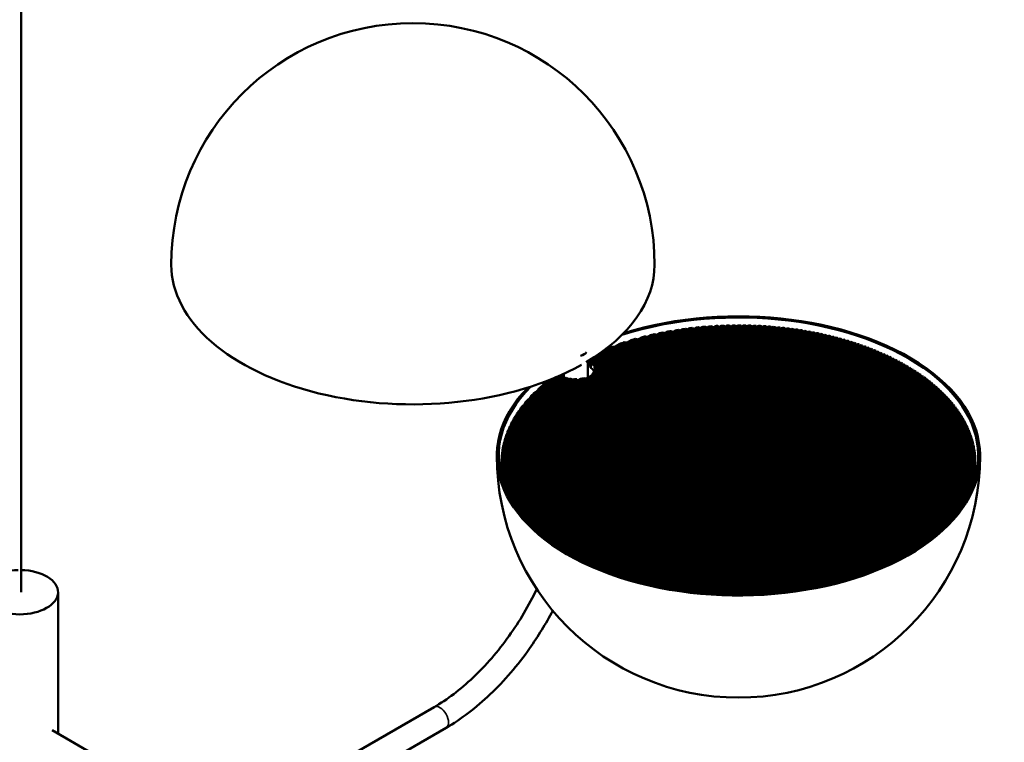
# Model space of a CAD drawing. Units: millimetres. Extents: x 333 to 3995, y 159 to 2773.
# Drawn here: x 3481 to 3995, y 683 to 1059 of the extents above; entities that cross this region are included whole.
import ezdxf

# ---------------------------------------------------------------- set-up
doc = ezdxf.new("R2010")
doc.units = ezdxf.units.MM
doc.header["$LTSCALE"] = 10
doc.layers.add('Visibile (ISO)', color=7, linetype='Continuous', lineweight=50)
doc.layers.add('Visibile sottile (ISO)', color=7, linetype='Continuous', lineweight=35)

msp = doc.modelspace()

# ---------------------------------------------------------------- linework, layer by layer
at = {"layer": 'Visibile (ISO)'}
for p, q in [((3482.2, 1350.72), (3482.2, 760.9)), ((3857.28, 899.97), (3732.72, 828.06)), ((3732.72, 828.75), (3856.09, 899.97)), ((3854.44, 899.96), (3732.73, 829.7)), ((3732.75, 827.13), (3858.89, 899.95)), ((3732.76, 830.4), (3853.22, 899.95)), ((3860.05, 899.94), (3732.78, 826.46)), ((3851.54, 899.92), (3732.81, 831.37)), ((3732.84, 825.55), (3861.62, 899.9)), ((3732.86, 832.09), (3850.29, 899.89)), ((3862.76, 899.87), (3732.89, 824.89)), ((3848.56, 899.83), (3732.96, 833.09)), ((3732.98, 824), (3864.31, 899.82)), ((3733.04, 833.83), (3847.28, 899.78)), ((3865.42, 899.77), (3733.06, 823.36)), ((3733.19, 822.48), (3866.93, 899.7)), ((3845.5, 899.7), (3733.19, 834.86)), ((3868.03, 899.64), (3733.29, 821.85)), ((3733.31, 835.62), (3844.18, 899.63)), ((3733.44, 821), (3869.51, 899.56)), ((3842.36, 899.52), (3733.5, 836.67)), ((3870.58, 899.49), (3733.56, 820.38)), ((3733.66, 837.45), (3841, 899.43)), ((3733.74, 819.54), (3872.04, 899.38)), ((3873.09, 899.3), (3733.88, 818.93)), ((3839.12, 899.28), (3733.91, 838.54)), ((3734.08, 818.1), (3874.52, 899.18)), ((3734.11, 839.35), (3837.72, 899.17)), ((3875.56, 899.09), (3734.24, 817.5)), ((3835.78, 898.99), (3734.42, 840.47)), ((3734.47, 816.69), (3876.96, 898.96)), ((3877.98, 898.86), (3734.65, 816.11)), ((3734.67, 841.31), (3834.33, 898.84)), ((3734.91, 815.31), (3879.35, 898.71)), ((3832.32, 898.62), (3735.05, 842.47)), ((3880.36, 898.6), (3735.1, 814.73)), ((3735.36, 843.33), (3830.82, 898.45)), ((3735.38, 813.95), (3881.71, 898.44)), ((3882.69, 898.31), (3735.59, 813.38)), ((3828.73, 898.18), (3735.82, 844.54)), ((3735.89, 812.61), (3884.03, 898.14)), ((3884.99, 898.01), (3736.12, 812.06)), ((3736.19, 845.44), (3827.16, 897.97)), ((3736.44, 811.3), (3886.31, 897.82)), ((3887.26, 897.68), (3736.72, 810.77)), ((3824.98, 897.65), (3736.74, 846.7)), ((3737.11, 810.05), (3888.55, 897.49)), ((3737.18, 847.65), (3823.35, 897.4)), ((3889.49, 897.34), (3737.4, 809.53)), ((3737.8, 808.82), (3890.76, 897.13)), ((3821.06, 897.02), (3737.83, 848.97)), ((3891.68, 896.97), (3738.11, 808.31)), ((3819.34, 896.72), (3738.36, 849.96)), ((3738.53, 807.61), (3892.93, 896.75)), ((3893.84, 896.58), (3738.85, 807.1)), ((3739.3, 806.41), (3895.07, 896.35)), ((3895.97, 896.18), (3739.63, 805.92)), ((3740.09, 805.24), (3897.18, 895.94)), ((3898.06, 895.75), (3740.43, 804.75)), ((3740.91, 804.08), (3899.26, 895.5)), ((3900.12, 895.31), (3741.26, 803.59)), ((3741.75, 802.94), (3901.3, 895.05)), ((3902.16, 894.85), (3742.12, 802.46)), ((3742.63, 801.81), (3903.32, 894.58)), ((3904.16, 894.38), (3743.01, 801.34)), ((3743.54, 800.7), (3905.31, 894.1)), ((3906.14, 893.89), (3743.93, 800.23)), ((3744.47, 799.6), (3907.27, 893.6)), ((3908.09, 893.38), (3744.87, 799.14)), ((3816.92, 896.26), (3780.4, 875.18)), ((3805.67, 893.72), (3780.89, 879.42)), ((3815.1, 895.9), (3781.07, 876.26)), ((3807.79, 894.26), (3781.14, 878.87)), ((3810.57, 894.92), (3781.34, 878.05)), ((3812.52, 895.36), (3781.35, 877.36)), ((3745.42, 798.52), (3909.2, 893.08)), ((3910.01, 892.85), (3745.84, 798.07)), ((3746.41, 797.46), (3911.1, 892.54)), ((3911.9, 892.31), (3746.83, 797.01)), ((3747.42, 796.41), (3912.98, 891.99)), ((3913.77, 891.76), (3747.85, 795.97)), ((3748.45, 795.37), (3914.83, 891.43)), ((3915.6, 891.19), (3748.9, 794.94)), ((3749.51, 794.35), (3916.66, 890.85)), ((3917.42, 890.6), (3749.96, 793.92)), ((3750.59, 793.34), (3918.45, 890.26)), ((3919.21, 890), (3751.06, 792.92)), ((3751.7, 792.35), (3920.23, 889.65)), ((3920.97, 889.39), (3752.18, 791.93)), ((3752.83, 791.37), (3921.98, 889.02)), ((3922.71, 888.76), (3753.32, 790.96)), ((3753.99, 790.4), (3923.7, 888.39)), ((3794.03, 890.27), (3778.96, 881.57)), ((3796.78, 891.17), (3779.38, 881.12)), ((3800.25, 892.23), (3780.02, 880.55)), ((3802.61, 892.9), (3780.43, 880.1)), ((3789.84, 888.8), (3783.72, 885.26)), ((3924.42, 888.11), (3754.49, 790)), ((3755.17, 789.45), (3925.4, 887.73)), ((3926.11, 887.45), (3755.68, 789.05)), ((3756.37, 788.51), (3927.08, 887.07)), ((3927.78, 886.78), (3756.89, 788.12)), ((3757.6, 787.59), (3928.73, 886.39)), ((3929.42, 886.1), (3758.13, 787.2)), ((3758.85, 786.68), (3930.35, 885.7)), ((3931.04, 885.4), (3759.39, 786.3)), ((3760.12, 785.78), (3931.96, 884.99)), ((3932.63, 884.69), (3760.67, 785.4)), ((3761.42, 784.9), (3933.54, 884.27)), ((3934.2, 883.96), (3761.97, 784.53)), ((3762.74, 784.02), (3935.1, 883.53)), ((3935.75, 883.22), (3763.3, 783.66)), ((3764.08, 783.17), (3936.63, 882.79)), ((3937.27, 882.47), (3764.65, 782.81)), ((3765.44, 782.32), (3938.14, 882.03)), ((3938.77, 881.7), (3766.03, 781.97)), ((3766.83, 781.49), (3939.63, 881.25)), ((3940.25, 880.92), (3767.42, 781.14)), ((3768.24, 780.67), (3941.09, 880.47)), ((3941.71, 880.13), (3768.84, 780.33)), ((3769.67, 779.86), (3942.54, 879.66)), ((3943.14, 879.32), (3770.28, 779.53)), ((3771.13, 779.07), (3943.95, 878.85)), ((3944.55, 878.5), (3771.75, 778.74)), ((3945.35, 878.02), (3772.6, 778.29)), ((3777.62, 872.63), (3777.62, 881.29)), ((3778.55, 881.86), (3778.55, 879.44)), ((3765.37, 873.03), (3747.96, 862.98)), ((3764.59, 873.28), (3749.52, 864.57)), ((3763.32, 873.48), (3752.07, 866.99)), ((3761.25, 872.98), (3754.41, 869.03)), ((3765.12, 873.12), (3765.12, 874.69)), ((3945.93, 877.67), (3773.24, 777.96)), ((3946.72, 877.18), (3774.1, 777.52)), ((3947.3, 876.82), (3774.75, 777.2)), ((3948.07, 876.33), (3775.63, 776.77)), ((3948.64, 875.97), (3776.28, 776.45)), ((3949.4, 875.46), (3777.17, 776.03)), ((3949.96, 875.09), (3777.83, 775.72)), ((3950.71, 874.58), (3778.74, 775.3)), ((3951.25, 874.21), (3779.41, 775)), ((3951.99, 873.69), (3780.33, 774.59)), ((3952.52, 873.31), (3781.01, 774.29)), ((3953.24, 872.78), (3781.95, 773.89)), ((3775.66, 872.44), (3739.14, 851.36)), ((3773.8, 872.06), (3739.77, 852.41)), ((3771.88, 871.89), (3740.71, 853.9)), ((3770.69, 871.9), (3741.47, 855.03)), ((3769.26, 872.01), (3742.61, 856.63)), ((3768.32, 872.16), (3743.54, 857.86)), ((3767.14, 872.43), (3744.96, 859.62)), ((3766.36, 872.66), (3746.13, 860.98)), ((3953.77, 872.4), (3782.64, 773.59)), ((3954.48, 871.86), (3783.59, 773.2)), ((3954.99, 871.47), (3784.29, 772.91)), ((3955.69, 870.93), (3785.25, 772.53)), ((3956.19, 870.53), (3785.96, 772.25)), ((3956.88, 869.98), (3786.94, 771.87)), ((3957.37, 869.58), (3787.66, 771.59)), ((3958.04, 869.02), (3788.65, 771.22)), ((3958.52, 868.61), (3789.38, 770.95)), ((3959.18, 868.05), (3790.38, 770.59)), ((3959.65, 867.63), (3791.12, 770.33)), ((3960.29, 867.06), (3792.14, 769.97)), ((3960.76, 866.63), (3792.89, 769.71)), ((3961.38, 866.05), (3793.92, 769.37)), ((3961.84, 865.62), (3794.68, 769.12)), ((3962.45, 865.03), (3795.73, 768.78)), ((3962.89, 864.6), (3796.5, 768.53)), ((3963.49, 864), (3797.56, 768.2)), ((3963.92, 863.56), (3798.35, 767.97)), ((3964.5, 862.95), (3799.42, 767.65)), ((3964.93, 862.51), (3800.22, 767.41)), ((3965.49, 861.89), (3801.31, 767.1)), ((3965.9, 861.44), (3802.12, 766.88)), ((3966.46, 860.82), (3803.22, 766.57)), ((3966.85, 860.36), (3804.04, 766.35)), ((3967.39, 859.72), (3805.16, 766.06)), ((3967.78, 859.26), (3805.99, 765.85)), ((3968.3, 858.61), (3807.13, 765.56)), ((3968.68, 858.14), (3807.97, 765.36)), ((3969.18, 857.49), (3809.13, 765.08)), ((3969.54, 857.01), (3809.98, 764.89)), ((3970.03, 856.35), (3811.15, 764.62)), ((3970.39, 855.86), (3812.02, 764.43)), ((3970.86, 855.19), (3813.21, 764.17)), ((3971.2, 854.7), (3814.09, 763.99)), ((3971.65, 854.02), (3815.29, 763.74)), ((3971.98, 853.52), (3816.18, 763.57)), ((3972.42, 852.83), (3817.41, 763.33)), ((3972.73, 852.32), (3818.31, 763.16)), ((3973.15, 851.62), (3819.56, 762.94)), ((3973.45, 851.1), (3820.48, 762.78)), ((3973.85, 850.39), (3821.74, 762.57)), ((3974.14, 849.86), (3822.67, 762.41)), ((3974.52, 849.14), (3823.95, 762.21)), ((3974.79, 848.61), (3824.9, 762.07)), ((3975.15, 847.87), (3826.2, 761.88)), ((3975.41, 847.33), (3827.16, 761.74)), ((3975.76, 846.59), (3828.49, 761.56)), ((3976, 846.04), (3829.47, 761.44)), ((3976.32, 845.28), (3830.81, 761.27)), ((3976.55, 844.72), (3831.81, 761.16)), ((3976.85, 843.95), (3833.17, 761)), ((3977.06, 843.39), (3834.18, 760.9)), ((3977.34, 842.6), (3835.58, 760.76)), ((3977.53, 842.03), (3836.6, 760.66)), ((3977.79, 841.23), (3838.02, 760.53)), ((3977.97, 840.64), (3839.07, 760.45)), ((3978.2, 839.83), (3840.51, 760.34)), ((3978.36, 839.23), (3841.57, 760.26)), ((3978.56, 838.41), (3843.04, 760.17)), ((3978.7, 837.8), (3844.13, 760.1)), ((3978.88, 836.96), (3845.62, 760.03)), ((3979, 836.34), (3846.73, 759.97)), ((3979.15, 835.49), (3848.26, 759.91)), ((3979.25, 834.85), (3849.38, 759.87)), ((3979.38, 833.98), (3850.94, 759.83)), ((3979.45, 833.34), (3852.09, 759.81)), ((3979.55, 832.45), (3853.68, 759.78)), ((3979.6, 831.79), (3854.86, 759.77)), ((3732.72, 828.67), (3732.72, 825.4)), ((3979.66, 830.88), (3856.49, 759.77)), ((3979.69, 830.21), (3857.69, 759.77)), ((3979.72, 829.28), (3859.35, 759.79)), ((3979.72, 828.59), (3860.59, 759.81)), ((3979.71, 827.64), (3862.29, 759.85)), ((3979.68, 826.94), (3863.55, 759.89)), ((3979.72, 828.67), (3979.72, 825.4)), ((3979.63, 825.96), (3865.3, 759.96)), ((3979.58, 825.24), (3866.6, 760.02)), ((3979.48, 824.25), (3868.4, 760.11)), ((3979.4, 823.5), (3869.73, 760.19)), ((3979.25, 822.48), (3871.58, 760.31)), ((3979.13, 821.72), (3872.95, 760.42)), ((3978.94, 820.67), (3874.85, 760.57)), ((3978.78, 819.88), (3876.27, 760.7)), ((3978.53, 818.8), (3878.24, 760.89)), ((3978.33, 817.99), (3879.71, 761.05)), ((3978.02, 816.87), (3881.75, 761.29)), ((3977.76, 816.03), (3883.27, 761.48)), ((3977.38, 814.87), (3885.4, 761.76)), ((3977.08, 814), (3886.98, 761.99)), ((3976.62, 812.8), (3889.2, 762.32)), ((3976.25, 811.89), (3890.86, 762.59)), ((3975.63, 810.59), (3893.19, 763)), ((3975.07, 809.58), (3894.94, 763.32)), ((3974.24, 808.15), (3897.41, 763.8)), ((3973.57, 807.08), (3899.27, 764.18)), ((3972.57, 805.56), (3901.9, 764.76)), ((3971.77, 804.4), (3903.9, 765.22)), ((3970.55, 802.76), (3906.76, 765.93)), ((3969.56, 801.49), (3908.94, 766.5)), ((3968.03, 799.67), (3912.1, 767.38)), ((3966.77, 798.25), (3914.56, 768.11)), ((3964.78, 796.16), (3918.18, 769.25)), ((3963.07, 794.49), (3921.08, 770.24)), ((3960.21, 791.89), (3925.58, 771.89)), ((3957.49, 789.63), (3929.5, 773.47)), ((3951.57, 785.27), (3937.05, 776.88)), ((3501.45, 760.9), (3501.45, 687.17)), ((3587.52, 637.48), (3697.53, 700.99)), ((3498.37, 688.95), (3703.78, 570.35)), ((3600.02, 630.26), (3703.78, 690.17))]:
    msp.add_line(p, q, dxfattribs=at)
for centre, start, end in [((3686.51, 931.55), 0, 180), ((3856.22, 831.93), 180, 0)]:
    msp.add_arc(centre, 126, start, end, dxfattribs=at)
for centre, major_axis, ratio, start_param, end_param in [((3686.51, 931.55), (-126, 0), 0.57735, 0, 2.341962), ((3686.51, 931.55), (126, 0), 0.57735, 5.512019, 6.283185), ((3856.22, 831.93), (126, 0), 0.57735, 2.630471, 8.348575), ((3856.22, 831.93), (125, 0), 0.57735, 2.617504, 8.361542), ((3856.22, 828.67), (-123.5, 0), 0.57735, 4.90715, 4.919555), ((3772.91, 752.9), (14.87, -166.45), 0.788675, 2.556134, 2.562429), ((3856.22, 828.67), (-123.5, 0), 0.57735, 4.878671, 4.890565), ((3769.08, 746.77), (15.79, -176.8), 0.788675, 2.527711, 2.533517), ((3856.22, 828.67), (-123.5, 0), 0.57735, 4.851287, 4.862737), ((3765.05, 740.78), (16.72, -187.14), 0.788675, 2.501404, 2.506791), ((3856.22, 828.67), (-123.5, 0), 0.57735, 4.824864, 4.835922), ((3760.85, 734.95), (17.64, -197.47), 0.788675, 2.476918, 2.481943), ((3856.22, 828.67), (-123.5, 0), 0.57735, 4.799288, 4.810001), ((3756.5, 729.29), (18.56, -207.76), 0.788675, 2.454013, 2.458723), ((3856.22, 828.67), (-123.5, 0), 0.57735, 4.77447, 4.784872), ((3752.02, 723.81), (19.47, -218), 0.788675, 2.432493, 2.436926), ((3856.22, 828.67), (-123.5, 0), 0.57735, 4.75033, 4.760454), ((3747.42, 718.49), (20.38, -228.18), 0.788675, 2.412195, 2.416382), ((3856.22, 828.67), (-123.5, 0), 0.57735, 4.726803, 4.736676), ((3742.72, 713.37), (21.28, -238.29), 0.788675, 2.392981, 2.39695), ((3856.22, 828.67), (-123.5, 0), 0.57735, 4.703833, 4.713477), ((3737.95, 708.42), (22.18, -248.31), 0.788675, 2.374734, 2.378509), ((3856.22, 828.67), (-123.5, 0), 0.57735, 4.681371, 4.690805), ((3733.11, 703.67), (23.06, -258.23), 0.788675, 2.357355, 2.360955), ((3856.22, 828.67), (-123.5, 0), 0.57735, 4.659373, 4.668616), ((3728.22, 699.11), (23.94, -268.05), 0.788675, 2.340758, 2.344199), ((3856.22, 828.67), (-123.5, 0), 0.57735, 4.637801, 4.646869), ((3723.29, 694.74), (24.81, -277.74), 0.788675, 2.324868, 2.328166), ((3856.22, 828.67), (-123.5, 0), 0.57735, 4.616624, 4.625528), ((3718.34, 690.57), (25.66, -287.31), 0.788675, 2.30962, 2.312788), ((3856.22, 828.67), (-123.5, 0), 0.57735, 4.595809, 4.604564), ((3713.37, 686.6), (26.5, -296.74), 0.788675, 2.294956, 2.298005), ((3856.22, 828.67), (-123.5, 0), 0.57735, 4.575332, 4.583947), ((3708.41, 682.83), (27.33, -306.02), 0.788675, 2.280826, 2.283767), ((3856.22, 828.67), (-123.5, 0), 0.57735, 4.555168, 4.563654), ((3703.45, 679.26), (28.15, -315.15), 0.788675, 2.267185, 2.270026), ((3856.22, 828.67), (-123.5, 0), 0.57735, 4.535295, 4.54366), ((3698.51, 675.89), (28.95, -324.11), 0.788675, 2.253993, 2.256742), ((3856.22, 828.67), (-123.5, 0), 0.57735, 4.515693, 4.523946), ((3693.6, 672.73), (29.73, -332.9), 0.788675, 2.241214, 2.243879), ((3856.22, 828.67), (-123.5, 0), 0.57735, 5.115334, 5.134113), ((3856.22, 666.63), (80.38, -228.28), 0.410754, 2.826813, 2.835881), ((3856.22, 828.67), (-123.5, 0), 0.57735, 5.074047, 5.091013), ((3856.22, 669.46), (80.38, -228.28), 0.410754, 2.786347, 2.794594), ((3856.22, 828.67), (-123.5, 0), 0.57735, 5.036237, 5.051852), ((3856.22, 672.29), (80.38, -228.28), 0.410754, 2.749158, 2.756784), ((3856.22, 828.67), (-123.5, 0), 0.57735, 5.001106, 5.015666), ((3782.95, 772.11), (12.11, -135.54), 0.788675, 2.658348, 2.666767), ((3856.22, 828.67), (-123.5, 0), 0.57735, 4.968118, 4.981826), ((3779.88, 765.59), (13.02, -145.8), 0.788675, 2.620907, 2.628477), ((3856.22, 828.67), (-123.5, 0), 0.57735, 4.936894, 4.949896), ((3776.52, 759.18), (13.94, -156.11), 0.788675, 2.587042, 2.593916), ((3856.22, 828.67), (-123.5, 0), 0.57735, 4.496345, 4.504492), ((3688.73, 669.77), (30.5, -341.52), 0.788675, 2.228815, 2.231402), ((3856.22, 828.67), (-123.5, 0), 0.57735, 4.477233, 4.485283), ((3683.91, 667), (31.26, -349.94), 0.788675, 2.216768, 2.219283), ((3856.22, 828.67), (-123.5, 0), 0.57735, 4.458343, 4.4663), ((3679.14, 664.45), (31.99, -358.17), 0.788675, 2.205046, 2.207495), ((3856.22, 828.67), (-123.5, 0), 0.57735, 4.43966, 4.447532), ((3674.44, 662.09), (32.71, -366.21), 0.788675, 2.193624, 2.196012), ((3856.22, 828.67), (-123.5, 0), 0.57735, 4.421172, 4.428963), ((3669.82, 659.93), (33.41, -374.04), 0.788675, 2.182482, 2.184813), ((3856.22, 828.67), (-123.5, 0), 0.57735, 4.402866, 4.410581), ((3665.27, 657.98), (34.09, -381.65), 0.788675, 2.171599, 2.173877), ((3856.22, 828.67), (-123.5, 0), 0.57735, 4.384731, 4.392375), ((3660.81, 656.22), (34.75, -389.05), 0.788675, 2.160957, 2.163185), ((3856.22, 828.67), (-123.5, 0), 0.57735, 4.366757, 4.374334), ((3656.45, 654.66), (35.39, -396.23), 0.788675, 2.150538, 2.152721), ((3856.22, 828.67), (-123.5, 0), 0.57735, 4.348933, 4.356448), ((3652.19, 653.3), (36.01, -403.17), 0.788675, 2.140328, 2.142467), ((3856.22, 828.67), (-123.5, 0), 0.57735, 4.331251, 4.338708), ((3648.04, 652.13), (36.61, -409.89), 0.788675, 2.130311, 2.132411), ((3856.22, 828.67), (-123.5, 0), 0.57735, 4.313702, 4.321104), ((3644.01, 651.16), (37.19, -416.36), 0.788675, 2.120474, 2.122537), ((3856.22, 828.67), (-123.5, 0), 0.57735, 4.296277, 4.303627), ((3640.09, 650.38), (37.74, -422.6), 0.788675, 2.110804, 2.112833), ((3856.22, 828.67), (-123.5, 0), 0.57735, 4.27897, 4.286271), ((3636.31, 649.78), (38.28, -428.59), 0.788675, 2.101291, 2.103288), ((3856.22, 828.67), (-123.5, 0), 0.57735, 5.2798, 5.305785), ((3856.22, 658.15), (80.38, -228.28), 0.410754, 2.985051, 3.000348), ((3856.22, 828.67), (-123.5, 0), 0.57735, 5.214495, 5.240112), ((3856.22, 660.97), (80.38, -228.28), 0.410754, 2.923046, 2.935043), ((3856.22, 828.67), (-123.5, 0), 0.57735, 5.161378, 5.182769), ((3856.22, 663.8), (80.38, -228.28), 0.410754, 2.871707, 2.881926), ((3856.22, 828.67), (-123.5, 0), 0.57735, 4.261771, 4.269027), ((3632.65, 649.38), (38.79, -434.32), 0.788675, 2.091922, 2.093889), ((3856.22, 828.67), (-123.5, 0), 0.57735, 4.244675, 4.251888), ((3629.13, 649.16), (39.28, -439.81), 0.788675, 2.082688, 2.084628), ((3856.22, 828.67), (-123.5, 0), 0.57735, 4.227674, 4.234848), ((3625.76, 649.13), (39.75, -445.03), 0.788675, 2.073579, 2.075493), ((3856.22, 828.67), (-123.5, 0), 0.57735, 4.210763, 4.2179), ((3622.54, 649.27), (40.19, -449.99), 0.788675, 2.064585, 2.066476), ((3856.22, 828.67), (-123.5, 0), 0.57735, 4.193934, 4.201037), ((3619.46, 649.6), (40.61, -454.69), 0.788675, 2.055699, 2.057567), ((3856.22, 828.67), (-123.5, 0), 0.57735, 4.177183, 4.184254), ((3616.55, 650.1), (41.01, -459.12), 0.788675, 2.046911, 2.04876), ((3856.22, 828.67), (-123.5, 0), 0.57735, 4.160503, 4.167544), ((3613.8, 650.77), (41.38, -463.28), 0.788675, 2.038215, 2.040045), ((3856.22, 828.67), (-123.5, 0), 0.57735, 4.143889, 4.150903), ((3611.21, 651.62), (41.73, -467.17), 0.788675, 2.029602, 2.031415), ((3856.22, 828.67), (-123.5, 0), 0.57735, 4.127335, 4.134324), ((3771.37, 887.46), (6.25, 0), 0.57735, 5.132324, 5.86325), ((3608.79, 652.63), (42.05, -470.79), 0.788675, 2.021065, 2.022863), ((3856.22, 828.67), (-123.5, 0), 0.57735, 4.110837, 4.117804), ((3606.55, 653.81), (42.35, -474.12), 0.788675, 2.012599, 2.014382), ((3856.22, 828.67), (-123.5, 0), 0.57735, 4.09439, 4.101335), ((3604.48, 655.14), (42.62, -477.18), 0.788675, 2.004195, 2.005965), ((3856.22, 828.67), (-123.5, 0), 0.57735, 4.077988, 4.084915), ((3602.59, 656.64), (42.87, -479.95), 0.788675, 1.995848, 1.997607), ((3856.22, 828.67), (-123.5, 0), 0.57735, 4.061627, 4.068537), ((3600.89, 658.29), (43.09, -482.44), 0.788675, 1.987551, 1.9893), ((3856.22, 828.67), (-123.5, 0), 0.57735, 4.045302, 4.052197), ((3599.38, 660.09), (43.29, -484.65), 0.788675, 1.979299, 1.981039), ((3856.22, 828.67), (-123.5, 0), 0.57735, 4.029009, 4.035891), ((3598.05, 662.03), (43.46, -486.57), 0.788675, 1.971085, 1.972817), ((3856.22, 828.67), (-123.5, 0), 0.57735, 4.012742, 4.019614), ((3596.92, 664.12), (43.6, -488.2), 0.788675, 1.962904, 1.96463), ((3783.55, 879.44), (-5, 0), 0.57735, 0, 0.622808), ((3783.55, 878.46), (3.25, -9.24), 0.410754, 4.189492, 4.282053), ((3783.55, 885.33), (4.88, 5.34), 0.201906, 2.518111, 2.646013), ((3783.55, 882.71), (5, 0), 0.57735, 3.547815, 3.724515), ((3793.62, 887.15), (1.71, -19.19), 0.788675, 4.961011, 4.98146), ((3751.22, 867.94), (-3.43, 38.38), 0.788675, 4.961586, 4.981458), ((3771.37, 874.01), (9.76, 10.68), 0.201906, 5.481886, 5.541205), ((3771.37, 877.66), (-10, 0), 0.57735, 3.577664, 3.666314), ((3771.37, 882.5), (6.51, -18.48), 0.410754, 1.236021, 1.298212), ((3771.37, 871.19), (9.76, 10.68), 0.201906, 5.692045, 5.755974), ((3771.37, 877.66), (10, 0), 0.57735, 0.212268, 0.309952), ((3771.37, 885.33), (6.51, -18.48), 0.410754, 1.004037, 1.074408), ((3771.37, 868.36), (9.76, 10.68), 0.201906, 5.924029, 5.998336), ((3771.37, 877.66), (10, 0), 0.57735, 6.232139, 6.350776), ((3856.22, 828.67), (-123.5, 0), 0.57735, 3.996499, 4.003362), ((3595.99, 666.35), (43.72, -489.55), 0.788675, 1.954751, 1.956472), ((3856.22, 828.67), (-123.5, 0), 0.57735, 3.980274, 3.987129), ((3595.25, 668.72), (43.82, -490.61), 0.788675, 1.946619, 1.948336), ((3856.22, 828.67), (-123.5, 0), 0.57735, 3.964063, 3.970913), ((3594.71, 671.22), (43.89, -491.37), 0.788675, 1.938504, 1.940218), ((3856.22, 828.67), (-123.5, 0), 0.57735, 3.947862, 3.954708), ((3594.37, 673.85), (43.93, -491.85), 0.788675, 1.9304, 1.932112), ((3856.22, 828.67), (-123.5, 0), 0.57735, 3.931666, 3.938511), ((3594.24, 676.6), (43.95, -492.04), 0.788675, 1.922302, 1.924013), ((3856.22, 828.67), (-123.5, 0), 0.57735, 3.915471, 3.922316), ((3594.31, 679.47), (43.94, -491.93), 0.788675, 1.914204, 1.915916), ((3856.22, 828.67), (-123.5, 0), 0.57735, 3.899274, 3.90612), ((3762.62, 870.62), (-5, 0), 0.57735, 4.571861, 4.739574), ((3762.62, 866.37), (3.25, -9.24), 0.410754, 2.190373, 2.292409), ((3762.62, 870.62), (-5, 0), 0.57735, 4.129467, 4.306167), ((3752.52, 863.42), (-1.71, 19.19), 0.788675, 5.145077, 5.165526), ((3771.37, 874.39), (10, 0), 0.57735, 0.286757, 0.622808), ((3771.37, 890.98), (6.51, -18.48), 0.410754, 0.252867, 0.418207), ((3771.37, 877.66), (10, 0), 0.57735, 5.839253, 6.037736), ((3771.37, 888.16), (6.51, -18.48), 0.410754, 0.745601, 0.811094), ((3594.59, 682.45), (43.9, -491.54), 0.788675, 1.906101, 1.907814), ((3856.22, 828.67), (-123.5, 0), 0.57735, 3.883069, 3.889919), ((3595.08, 685.55), (43.84, -490.86), 0.788675, 1.897988, 1.899704), ((3856.22, 828.67), (-123.5, 0), 0.57735, 3.866852, 3.873708), ((3595.78, 688.75), (43.75, -489.88), 0.788675, 1.88986, 1.891579), ((3856.22, 828.67), (-123.5, 0), 0.57735, 3.85062, 3.857483), ((3596.69, 692.06), (43.64, -488.62), 0.788675, 1.88171, 1.883435), ((3856.22, 828.67), (-123.5, 0), 0.57735, 3.834367, 3.841239), ((3597.82, 695.46), (43.5, -487.07), 0.788675, 1.873534, 1.875265), ((3856.22, 828.67), (-123.5, 0), 0.57735, 3.81809, 3.824973), ((3599.16, 698.95), (43.34, -485.23), 0.788675, 1.865326, 1.867064), ((3856.22, 828.67), (-123.5, 0), 0.57735, 3.801784, 3.80868), ((3856.22, 828.67), (-123.5, 0), 0.57735, 5.681461, 5.715774), ((3856.22, 655.32), (80.38, -228.28), 0.410754, 3.352195, 3.36607), ((3762.62, 863.55), (3.25, -9.24), 0.410754, 2.806943, 2.826537), ((3791.58, 891.24), (3.43, -38.38), 0.788675, 5.145079, 5.156883), ((3771.37, 877.66), (10, 0), 0.57735, 4.187668, 4.276317), ((3771.37, 882.5), (6.51, -18.48), 0.410754, 5.138457, 5.183829), ((3771.37, 877.66), (10, 0), 0.57735, 4.402437, 4.500121), ((3771.37, 885.33), (6.51, -18.48), 0.410754, 5.362261, 5.413432), ((3771.37, 877.66), (10, 0), 0.57735, 4.644799, 4.763435), ((3771.37, 888.16), (6.51, -18.48), 0.410754, 5.625575, 5.691069), ((3771.37, 877.66), (10, 0), 0.57735, 4.957838, 5.156322), ((3771.37, 890.98), (6.51, -18.48), 0.410754, 6.018462, 6.183802), ((3600.71, 702.53), (43.15, -483.11), 0.788675, 1.85708, 1.858826), ((3856.22, 828.67), (-123.5, 0), 0.57735, 3.785445, 3.792355), ((3602.47, 706.2), (42.93, -480.7), 0.788675, 1.848791, 1.850547), ((3856.22, 828.67), (-123.5, 0), 0.57735, 3.769067, 3.775994), ((3604.45, 709.94), (42.69, -478.01), 0.788675, 1.840452, 1.842219), ((3856.22, 828.67), (-123.5, 0), 0.57735, 3.752646, 3.759592), ((3606.64, 713.75), (42.43, -475.03), 0.788675, 1.832057, 1.833836), ((3856.22, 828.67), (-123.5, 0), 0.57735, 3.736178, 3.743144), ((3609.05, 717.63), (42.14, -471.78), 0.788675, 1.8236, 1.825393), ((3856.22, 828.67), (-123.5, 0), 0.57735, 3.719657, 3.726646), ((3856.22, 660.98), (80.38, -228.28), 0.410754, 3.501627, 3.513623), ((3856.22, 828.67), (-123.5, 0), 0.57735, 5.755462, 5.781079), ((3856.22, 658.15), (80.38, -228.28), 0.410754, 3.436321, 3.451618), ((3611.67, 721.57), (41.82, -468.24), 0.788675, 1.815075, 1.816883), ((3856.22, 828.67), (-123.5, 0), 0.57735, 3.703079, 3.710093), ((3614.51, 725.57), (41.48, -464.44), 0.788675, 1.806474, 1.808299), ((3856.22, 828.67), (-123.5, 0), 0.57735, 3.686437, 3.693479), ((3617.56, 729.61), (41.12, -460.35), 0.788675, 1.797791, 1.799634), ((3856.22, 828.67), (-123.5, 0), 0.57735, 3.669728, 3.676799), ((3620.82, 733.7), (40.73, -456), 0.788675, 1.789018, 1.790881), ((3856.22, 828.67), (-123.5, 0), 0.57735, 3.652945, 3.660048), ((3624.3, 737.83), (40.32, -451.38), 0.788675, 1.780148, 1.782032), ((3856.22, 828.67), (-123.5, 0), 0.57735, 3.636082, 3.643219), ((3627.98, 742), (39.88, -446.49), 0.788675, 1.771171, 1.773078), ((3856.22, 828.67), (-123.5, 0), 0.57735, 5.861461, 5.880241), ((3856.22, 663.8), (80.38, -228.28), 0.410754, 3.554744, 3.564962), ((3856.22, 828.67), (-123.5, 0), 0.57735, 5.812806, 5.834196), ((3856.22, 828.67), (-123.5, 0), 0.57735, 3.619133, 3.626308), ((3631.88, 746.18), (39.42, -441.34), 0.788675, 1.762081, 1.764013), ((3856.22, 828.67), (-123.5, 0), 0.57735, 3.602093, 3.609307), ((3635.98, 750.39), (38.94, -435.93), 0.788675, 1.752867, 1.754825), ((3856.22, 828.67), (-123.5, 0), 0.57735, 3.584955, 3.592211), ((3640.28, 754.62), (38.43, -430.27), 0.788675, 1.743519, 1.745507), ((3856.22, 828.67), (-123.5, 0), 0.57735, 3.567711, 3.575012), ((3644.79, 758.85), (37.9, -424.35), 0.788675, 1.734029, 1.736048), ((3856.22, 828.67), (-123.5, 0), 0.57735, 3.550354, 3.557704), ((3856.22, 828.67), (-123.5, 0), 0.57735, 5.943722, 5.959337), ((3856.22, 669.46), (80.38, -228.28), 0.410754, 3.642075, 3.650323), ((3856.22, 828.67), (-123.5, 0), 0.57735, 5.904561, 5.921527), ((3856.22, 666.63), (80.38, -228.28), 0.410754, 3.600788, 3.609856), ((3649.51, 763.08), (37.35, -418.19), 0.788675, 1.724384, 1.726437), ((3856.22, 828.67), (123.5, 0), 0.57735, 0.391285, 0.398687), ((3654.42, 767.31), (36.78, -411.78), 0.788675, 1.714574, 1.716663), ((3856.22, 828.67), (123.5, 0), 0.57735, 0.373681, 0.381138), ((3659.53, 771.53), (36.19, -405.14), 0.788675, 1.704586, 1.706713), ((3856.22, 828.67), (123.5, 0), 0.57735, 0.355941, 0.363456), ((3664.83, 775.72), (35.57, -398.25), 0.788675, 1.694406, 1.696575), ((3856.22, 828.67), (123.5, 0), 0.57735, 0.338055, 0.345632), ((3670.32, 779.89), (34.94, -391.14), 0.788675, 1.684021, 1.686235), ((3856.22, 828.67), (-123.5, 0), 0.57735, 6.013748, 6.027456), ((3841.18, 805.73), (-12.11, 135.54), 0.788675, 1.176585, 1.185003), ((3856.22, 828.67), (-123.5, 0), 0.57735, 5.979908, 5.994468), ((3856.22, 672.29), (80.38, -228.28), 0.410754, 3.679885, 3.687511), ((3856.22, 828.67), (123.5, 0), 0.57735, 0.320014, 0.327658), ((3676, 784.03), (34.28, -383.81), 0.788675, 1.673414, 1.675676), ((3856.22, 828.67), (123.5, 0), 0.57735, 0.301808, 0.309523), ((3681.86, 788.13), (33.61, -376.26), 0.788675, 1.662569, 1.664883), ((3856.22, 828.67), (123.5, 0), 0.57735, 0.283426, 0.291217), ((3687.91, 792.18), (32.91, -368.49), 0.788675, 1.651468, 1.653839), ((3856.22, 828.67), (123.5, 0), 0.57735, 0.264857, 0.272729), ((3694.12, 796.17), (32.2, -360.51), 0.788675, 1.640092, 1.642522), ((3865.1, 806.13), (-14.87, 166.45), 0.788675, 1.280923, 1.287218), ((3856.22, 828.67), (-123.5, 0), 0.57735, 6.076019, 6.088425), ((3857.04, 805.67), (-13.94, 156.11), 0.788675, 1.249436, 1.25631), ((3856.22, 828.67), (-123.5, 0), 0.57735, 6.045679, 6.058681), ((3849.06, 805.53), (-13.02, 145.8), 0.788675, 1.214875, 1.222444), ((3856.22, 828.67), (123.5, 0), 0.57735, 0.246089, 0.254046), ((3700.51, 800.1), (31.47, -352.34), 0.788675, 1.628418, 1.630913), ((3856.22, 828.67), (123.5, 0), 0.57735, 0.227106, 0.235156), ((3707.06, 803.95), (30.72, -343.97), 0.788675, 1.616422, 1.618988), ((3856.22, 828.67), (123.5, 0), 0.57735, 0.207897, 0.216044), ((3713.78, 807.73), (29.96, -335.41), 0.788675, 1.60408, 1.606721), ((3856.22, 828.67), (123.5, 0), 0.57735, 0.188443, 0.196696), ((3720.65, 811.41), (29.18, -326.67), 0.788675, 1.591361, 1.594085), ((3856.22, 828.67), (-123.5, 0), 0.57735, 6.159652, 6.170711), ((3881.35, 807.93), (-16.72, 187.14), 0.788675, 1.33656, 1.341947), ((3856.22, 828.67), (-123.5, 0), 0.57735, 6.132838, 6.144287), ((3873.21, 806.89), (-15.79, 176.8), 0.788675, 1.309835, 1.31564), ((3856.22, 828.67), (-123.5, 0), 0.57735, 6.10501, 6.116904), ((3856.22, 828.67), (123.5, 0), 0.57735, 0.168729, 0.177094), ((3727.67, 815), (28.38, -317.75), 0.788675, 1.578235, 1.581048), ((3856.22, 828.67), (123.5, 0), 0.57735, 0.148735, 0.157221), ((3734.83, 818.49), (27.57, -308.67), 0.788675, 1.564666, 1.567576), ((3856.22, 828.67), (123.5, 0), 0.57735, 0.128442, 0.137057), ((3742.12, 821.85), (26.74, -299.44), 0.788675, 1.550615, 1.55363), ((3856.22, 828.67), (123.5, 0), 0.57735, 0.107825, 0.11658), ((3856.22, 828.67), (-123.5, 0), 0.57735, 6.23512, 6.245244), ((3905.76, 812.57), (-19.47, 218), 0.788675, 1.406426, 1.410859), ((3856.22, 828.67), (-123.5, 0), 0.57735, 6.210702, 6.221105), ((3897.65, 810.78), (-18.56, 207.76), 0.788675, 1.384629, 1.389339), ((3856.22, 828.67), (-123.5, 0), 0.57735, 6.185574, 6.196286), ((3889.5, 809.23), (-17.64, 197.47), 0.788675, 1.361409, 1.366434), ((3749.54, 825.09), (25.91, -290.05), 0.788675, 1.536037, 1.539168), ((3856.22, 828.67), (123.5, 0), 0.57735, 0.086861, 0.095765), ((3757.09, 828.2), (25.06, -280.52), 0.788675, 1.520883, 1.52414), ((3856.22, 828.67), (123.5, 0), 0.57735, 0.06552, 0.074588), ((3764.74, 831.16), (24.19, -270.86), 0.788675, 1.505096, 1.508493), ((3856.22, 828.67), (123.5, 0), 0.57735, 0.043773, 0.053016), ((3772.5, 833.96), (23.32, -261.08), 0.788675, 1.488613, 1.492163), ((3856.22, 828.67), (-123.5, 0), 0.57735, 6.282097, 6.291741), ((3929.81, 819.19), (-22.18, 248.31), 0.788675, 1.464843, 1.469997), ((3856.22, 828.67), (-123.5, 0), 0.57735, 6.258898, 6.268771), ((3921.86, 816.79), (-21.28, 238.29), 0.788675, 1.446401, 1.450371), ((3932.09, 974.77), (-196.56, -158), 0.211325, 6.097867, 6.10295), ((3856.22, 828.67), (-123.5, 0), 0.57735, 0.021584, 0.031018), ((3913.84, 814.57), (-20.38, 228.18), 0.788675, 1.426969, 1.431157), ((3856.22, 828.67), (123.5, 0), 0.57735, 0.021584, 0.031018), ((3796.28, 841.33), (20.64, -231.11), 0.788675, 1.432687, 1.438316), ((3856.22, 828.67), (123.5, 0), 0.57735, 6.258898, 6.268771), ((3780.35, 836.6), (22.44, -251.19), 0.788675, 1.47136, 1.47508), ((3790.58, 685.73), (186.46, 149.89), 0.211325, 6.121125, 6.126546), ((3856.22, 828.67), (123.5, 0), 0.57735, 6.282097, 6.291741), ((3788.28, 839.06), (21.54, -241.19), 0.788675, 1.451822, 1.457162), ((3856.22, 825.4), (-123.5, 0), 0.57735, 0, 0.087696), ((3937.68, 821.78), (-23.06, 258.23), 0.788675, 1.482397, 1.487312), ((3939.94, 977.74), (-204.3, -164.22), 0.211325, 6.080784, 6.085635), ((3856.22, 828.67), (-123.5, 0), 0.57735, 0.043773, 0.053016), ((3945.47, 824.54), (-23.94, 268.05), 0.788675, 1.499152, 1.503852), ((3947.7, 980.6), (-211.95, -170.38), 0.211325, 6.064454, 6.069095), ((3856.22, 828.67), (-123.5, 0), 0.57735, 0.06552, 0.074588), ((3953.15, 827.45), (-24.81, 277.74), 0.788675, 1.515185, 1.519689), ((3955.35, 983.34), (-219.51, -176.45), 0.211325, 6.048807, 6.053258), ((3856.22, 828.67), (-123.5, 0), 0.57735, 0.086861, 0.095765), ((3960.73, 830.52), (-25.66, 287.31), 0.788675, 1.530564, 1.53489), ((3820.58, 846.87), (17.9, -200.44), 0.788675, 1.368269, 1.375), ((3856.22, 828.67), (123.5, 0), 0.57735, 6.185574, 6.196286), ((3856.22, 825.4), (123.5, 0), 0.57735, 6.19549, 6.283185), ((3814.79, 695.64), (162.57, 130.69), 0.211325, 6.181887, 6.188318), ((3812.45, 845.24), (18.82, -210.72), 0.788675, 1.391059, 1.397376), ((3856.22, 828.67), (123.5, 0), 0.57735, 6.210702, 6.221105), ((3806.68, 692.25), (170.59, 137.13), 0.211325, 6.160468, 6.166521), ((3804.34, 843.39), (19.73, -220.95), 0.788675, 1.412478, 1.41843), ((3856.22, 828.67), (123.5, 0), 0.57735, 6.23512, 6.245244), ((3798.6, 688.94), (178.56, 143.53), 0.211325, 6.14026, 6.145978), ((3962.9, 985.96), (-226.96, -182.44), 0.211325, 6.033779, 6.038057), ((3856.22, 828.67), (-123.5, 0), 0.57735, 0.107825, 0.11658), ((3968.19, 833.72), (-26.5, 296.74), 0.788675, 1.545346, 1.54951), ((3970.32, 988.45), (-234.31, -188.35), 0.211325, 6.019317, 6.023436), ((3856.22, 828.67), (-123.5, 0), 0.57735, 0.128442, 0.137057), ((3975.52, 837.05), (-27.33, 306.02), 0.788675, 1.559585, 1.563601), ((3977.61, 990.82), (-241.54, -194.16), 0.211325, 6.005371, 6.009346), ((3856.22, 828.67), (-123.5, 0), 0.57735, 0.148735, 0.157221), ((3982.72, 840.5), (-28.15, 315.15), 0.788675, 1.573325, 1.577205), ((3984.77, 993.06), (-248.64, -199.87), 0.211325, 5.991899, 5.995742), ((3856.22, 828.67), (-123.5, 0), 0.57735, 0.168729, 0.177094), ((3856.22, 828.67), (123.5, 0), 0.57735, 6.10501, 6.116904), ((3839.23, 706.27), (138.35, 111.21), 0.211325, 6.255187, 6.263112), ((3836.88, 849.36), (16.06, -179.79), 0.788675, 1.317759, 1.32551), ((3856.22, 828.67), (123.5, 0), 0.57735, 6.132838, 6.144287), ((3831.09, 702.66), (146.44, 117.72), 0.211325, 6.229032, 6.236386), ((3828.73, 848.24), (16.98, -190.13), 0.788675, 1.343914, 1.351119), ((3856.22, 828.67), (123.5, 0), 0.57735, 6.159652, 6.170711), ((3822.94, 699.11), (154.52, 124.21), 0.211325, 6.204677, 6.211538), ((3989.78, 844.06), (-28.95, 324.11), 0.788675, 1.586609, 1.590364), ((3991.79, 995.16), (-255.62, -205.48), 0.211325, 5.978862, 5.982583), ((3856.22, 828.67), (-123.5, 0), 0.57735, 0.188443, 0.196696), ((3996.69, 847.72), (-29.73, 332.9), 0.788675, 1.599473, 1.602073), ((3998.66, 997.13), (-262.46, -210.98), 0.211325, 5.966226, 5.968572), ((3856.22, 828.67), (-123.5, 0), 0.57735, 0.207897, 0.216044), ((4003.45, 851.47), (-30.5, 341.52), 0.788675, 1.611949, 1.613406), ((4005.37, 998.97), (-269.16, -216.36), 0.211325, 5.953959, 5.95501), ((3856.22, 828.67), (-123.5, 0), 0.57735, 0.227106, 0.235156), ((4010.05, 855.3), (-31.26, 349.94), 0.788675, 1.624068, 1.624564), ((3856.22, 828.67), (-123.5, 0), 0.57735, 0.246089, 0.246358), ((4011.93, 1000.66), (-275.71, -221.63), 0.211326, 5.942034, 5.942048), ((3861.09, 850.99), (13.29, -148.77), 0.788675, 1.234156, 1.235238), ((3856.22, 828.67), (123.5, 0), 0.57735, 6.045679, 6.058681), ((3855.4, 713.64), (122.16, 98.2), 0.211325, 0.036898, 0.040326), ((3853.08, 850.75), (14.21, -159.09), 0.788675, 1.26319, 1.267955), ((3856.22, 828.67), (123.5, 0), 0.57735, 6.076019, 6.088425), ((3847.34, 709.93), (130.25, 104.7), 0.211325, 0.000363, 0.008839), ((3845, 850.2), (15.13, -169.43), 0.788675, 1.289596, 1.297903), ((3481.45, 760.9), (-20, 0), 0.57735, 4.749898, 10.958065)]:
    msp.add_ellipse(centre, major_axis=major_axis, ratio=ratio, start_param=start_param, end_param=end_param, dxfattribs=at)
for points, knots in [([(3764.39, 873.16), (3764.39, 873.2), (3764.39, 873.25), (3764.39, 873.35), (3764.39, 873.4), (3764.38, 873.68), (3764.38, 873.9), (3764.38, 874.2), (3764.38, 874.28), (3764.38, 874.35)], [0.92038455, 0.92038455, 0.92038455, 0.92038455, 0.92176627, 0.92176627, 0.92328622, 0.92328622, 0.93016924, 0.93016924, 0.93258841, 0.93258841, 0.93258841, 0.93258841]), ([(3697.53, 700.99), (3704.33, 704.91), (3711.23, 710.13), (3724.5, 722.68), (3730.87, 730.03), (3742.08, 745.72), (3746.97, 754), (3751.07, 762.51)], [3.1415927, 3.1415927, 3.1415927, 3.1415927, 3.4503072, 3.4503072, 3.7607297, 3.7607297, 4.0566588, 4.0566588, 4.0566588, 4.0566588]), ([(3703.78, 690.17), (3711.68, 694.73), (3719.46, 700.66), (3734.18, 714.68), (3741.11, 722.77), (3751.75, 737.83), (3755.81, 744.46), (3759.41, 751.29)], [3.1415927, 3.1415927, 3.1415927, 3.1415927, 3.4557519, 3.4557519, 3.7699112, 3.7699112, 3.9937442, 3.9937442, 3.9937442, 3.9937442])]:
    msp.add_open_spline(points, degree=3, knots=knots, dxfattribs=at)
at = {"layer": 'Visibile sottile (ISO)'}
msp.add_line((3779.49, 880.75), (3779.49, 877.76), dxfattribs=at)
msp.add_ellipse((3700.66, 695.58), major_axis=(-3.12, 5.41), ratio=0.57735, start_param=3.141593, end_param=6.283185, dxfattribs=at)

doc.saveas('drawing.dxf')
